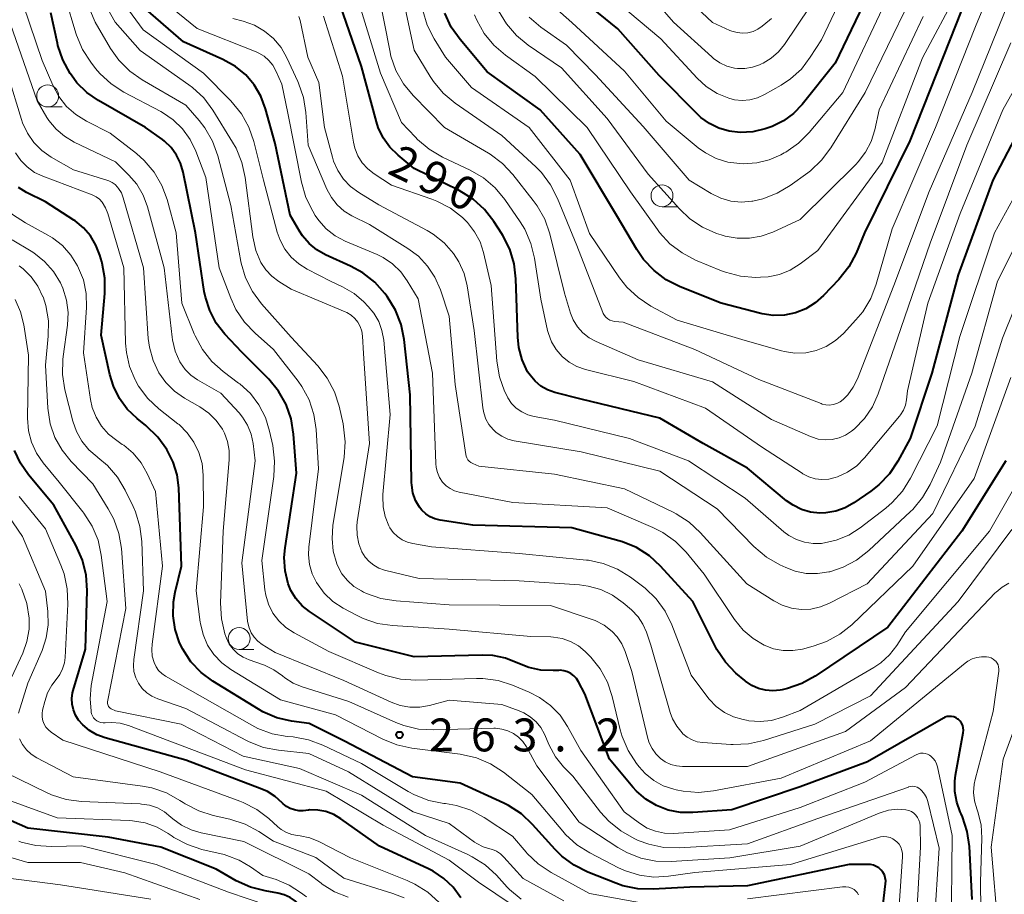
# Model space of a CAD drawing. Units: metres. Extents: x -74000 to -72000, y 24000 to 25501.
# Drawn here: x -72564 to -72452, y 24192 to 24291 of the extents above; entities that cross this region are included whole.
import ezdxf

# ---------------------------------------------------------------- set-up
doc = ezdxf.new("R2010")
doc.units = ezdxf.units.M
for name, color, linetype, lineweight in [('633100_広葉樹林', 7, 'Continuous', 13), ('710100_等高線(計曲線)', 7, 'Continuous', 40), ('710200_等高線(主曲線)', 7, 'Continuous', 13), ('731200_図化機測定による標高点', 7, 'Continuous', 40)]:
    doc.layers.add(name, color=color, linetype=linetype, lineweight=lineweight)
doc.styles.add('Style-WORKING', font='MS Gothic.ttf')

msp = doc.modelspace()

# ---------------------------------------------------------------- linework, layer by layer
at = {"layer": '633100_広葉樹林', "linetype": 'Continuous', "lineweight": 13}
for p, q in [((-72560.75, 24281.35), (-72559.08, 24281.35)), ((-72490.74, 24269.97), (-72489.07, 24269.97)), ((-72538.93, 24219.51), (-72537.26, 24219.51))]:
    msp.add_line(p, q, dxfattribs=at)
for centre in [(-72560.75, 24282.6), (-72490.74, 24271.22), (-72538.93, 24220.76)]:
    msp.add_circle(centre, 1.25, dxfattribs=at)
at = {"layer": '710100_等高線(計曲線)', "linetype": 'Continuous', "lineweight": 40, "flags": 128}
for points, elevation in [([(-72450.77, 24311), (-72453.36, 24300.64), (-72457.94, 24289), (-72462.5, 24277.5), (-72467.65, 24267), (-72468.63, 24264.67), (-72469.44, 24263.13), (-72470.58, 24261.68), (-72472.32, 24259.85), (-72473.27, 24259.01), (-72474.36, 24258.34)], 300), ([(-72466.86, 24295), (-72471, 24286.32), (-72474.76, 24281.63), (-72475.74, 24280.59), (-72476.89, 24279.75), (-72478.17, 24279.12), (-72478.65, 24278.95), (-72478.97, 24278.84), (-72480.39, 24278.52), (-72481.84, 24278.45), (-72483.09, 24278.6), (-72484.25, 24278.93), (-72485.34, 24279.46), (-72486.31, 24280.16), (-72486.68, 24280.51), (-72491.08, 24284.92), (-72495.77, 24290.23), (-72501.58, 24295)], 310), ([(-72456.59, 24233), (-72465, 24222.07), (-72473.27, 24216.47), (-72474.79, 24215.62), (-72476.44, 24215.05), (-72477.05, 24214.91), (-72477.28, 24214.87), (-72478.11, 24214.79), (-72478.95, 24214.86), (-72479.76, 24215.07), (-72480.52, 24215.41), (-72481.22, 24215.89), (-72481.3, 24215.96), (-72482.31, 24216.83), (-72483.52, 24218.08), (-72484.5, 24219.52), (-72484.74, 24219.98), (-72487.22, 24225), (-72490.9, 24229.01), (-72492.18, 24230.19), (-72493.65, 24231.13), (-72495.26, 24231.79), (-72495.65, 24231.9), (-72501, 24233.36), (-72512.3, 24233.7), (-72516.01, 24234.25), (-72516.61, 24234.39), (-72517.16, 24234.64), (-72517.67, 24234.97), (-72518.12, 24235.39), (-72518.38, 24235.74), (-72518.82, 24236.51), (-72519.12, 24237.35), (-72519.26, 24238.23), (-72519.27, 24238.53), (-72519.45, 24248.55), (-72520.14, 24254.85), (-72520.48, 24256.56), (-72521.12, 24258.19), (-72522.07, 24259.74), (-72522.31, 24260.07), (-72523.47, 24261.37), (-72524.84, 24262.45), (-72526.22, 24263.2), (-72529.08, 24264.49), (-72530.08, 24265.05), (-72530.96, 24265.77), (-72531.71, 24266.64), (-72532.06, 24267.18), (-72533.11, 24269), (-72534.83, 24277.17), (-72535.91, 24281.14), (-72536.44, 24282.56), (-72537.2, 24283.86), (-72538.17, 24285), (-72539.33, 24285.97), (-72540.77, 24286.77), (-72545.25, 24288.75), (-72550.12, 24293)], 280), ([(-72486.05, 24243), (-72491, 24245.87), (-72499.96, 24248.04), (-72502.96, 24248.82), (-72503.78, 24249.11), (-72504.54, 24249.54), (-72505.21, 24250.09), (-72505.78, 24250.76), (-72506.05, 24251.17), (-72506.67, 24252.51), (-72507.05, 24253.93), (-72507.17, 24255.11), (-72507.38, 24261.75), (-72507.59, 24263.48), (-72508.09, 24265.15), (-72508.88, 24266.7), (-72508.98, 24266.87), (-72509.9, 24268.29), (-72510.98, 24269.66), (-72512.27, 24270.83), (-72513.87, 24271.81), (-72519, 24274.34), (-72520.82, 24275.85), (-72521.75, 24276.77), (-72522.51, 24277.83), (-72523.07, 24279.02), (-72523.27, 24279.64), (-72525, 24285.94), (-72527.41, 24293)], 290), ([(-72549.59, 24279), (-72554.97, 24282.08), (-72556.28, 24282.99), (-72557.41, 24284.11), (-72558.04, 24284.96), (-72558.18, 24285.17), (-72559.02, 24286.7), (-72559.57, 24288.35), (-72559.64, 24288.63), (-72560.37, 24292.07)], 270), ([(-72474.36, 24258.34), (-72475.54, 24257.87), (-72476.79, 24257.61), (-72478.06, 24257.58), (-72479.32, 24257.77), (-72479.49, 24257.81), (-72484.01, 24259), (-72488.69, 24260.86), (-72490.25, 24261.65), (-72491.64, 24262.69), (-72492.84, 24263.95), (-72493.61, 24265.08), (-72495.92, 24269), (-72500.08, 24275.92), (-72504.62, 24281), (-72510.67, 24285.33), (-72513.76, 24289.02), (-72514.76, 24290.45), (-72515.49, 24292.03)], 300), ([(-72448, 24282.66), (-72453.03, 24273), (-72457, 24262.21), (-72460, 24251), (-72462.45, 24243.55), (-72463.86, 24240.97), (-72464.83, 24239.52), (-72466.04, 24238.26), (-72466.94, 24237.55), (-72468.87, 24236.22), (-72469.86, 24235.65), (-72470.94, 24235.27), (-72472.06, 24235.07), (-72472.76, 24235.05), (-72473.82, 24235.17), (-72474.85, 24235.47), (-72475.81, 24235.95), (-72476.54, 24236.47), (-72481, 24240.19), (-72486.05, 24243)], 290), ([(-72532.46, 24225.31), (-72533.02, 24226.22), (-72533.34, 24227), (-72533.69, 24228.48), (-72533.79, 24230), (-72533.69, 24231.09), (-72532.4, 24239.6), (-72532.73, 24244.07), (-72533, 24245.79), (-72533.58, 24247.43), (-72534.43, 24248.95), (-72535.53, 24250.31), (-72535.65, 24250.43), (-72538.62, 24253.38), (-72540.55, 24255.45), (-72541.53, 24256.72), (-72542.28, 24258.14), (-72542.78, 24259.67), (-72542.9, 24260.32), (-72543.92, 24267), (-72545.3, 24273.92), (-72545.6, 24274.92), (-72546.06, 24275.86), (-72546.68, 24276.71), (-72547.44, 24277.43), (-72547.68, 24277.62), (-72549.59, 24279)], 270), ([(-72466.64, 24194.92), (-72466.97, 24194.99), (-72467.2, 24195), (-72469.4, 24195), (-72481, 24192.56), (-72487.58, 24192.42), (-72491.74, 24192.18), (-72493.48, 24192.23), (-72495.19, 24192.58), (-72496, 24192.87), (-72499.19, 24194.14), (-72500.75, 24194.92), (-72502.15, 24195.96), (-72502.93, 24196.73), (-72505.49, 24199.58), (-72506.77, 24200.77), (-72508.23, 24201.72), (-72508.76, 24201.98), (-72513.74, 24204.26), (-72519.16, 24205), (-72526.93, 24209.07), (-72530.94, 24211.06), (-72532.97, 24211.34), (-72534.64, 24211.73), (-72536.21, 24212.4), (-72536.74, 24212.71), (-72541.92, 24215.89), (-72543.27, 24216.9), (-72544.43, 24218.12), (-72545.35, 24219.53), (-72545.72, 24220.28), (-72546.22, 24221.79), (-72546.45, 24223.36), (-72546.41, 24224.96), (-72546.22, 24226.03), (-72545.51, 24229), (-72545.81, 24237.93), (-72545.99, 24239.41), (-72546.43, 24240.85), (-72547, 24242), (-72547.17, 24242.3), (-72548.19, 24243.72), (-72549.55, 24245.04), (-72550.55, 24245.84), (-72551.67, 24246.9), (-72552.58, 24248.13), (-72553.26, 24249.51), (-72553.67, 24250.84), (-72554.65, 24255.35), (-72554.24, 24260.07), (-72554.24, 24261.82), (-72554.54, 24263.53), (-72554.59, 24263.71), (-72554.8, 24264.46), (-72555.24, 24265.61), (-72555.87, 24266.66), (-72556.68, 24267.58), (-72557.63, 24268.35), (-72557.75, 24268.43), (-72561, 24270.52), (-72563.15, 24271.61), (-72564.08, 24272.18)], 260), ([(-72513.65, 24191.22), (-72514.53, 24192.41), (-72515.59, 24193.43), (-72516.82, 24194.26), (-72517.36, 24194.53), (-72522.92, 24197.08), (-72527.33, 24200.23), (-72528.15, 24200.71), (-72529.04, 24201.04), (-72529.97, 24201.21), (-72530.91, 24201.22), (-72531.03, 24201.21), (-72531.65, 24201.14), (-72532.14, 24201.14), (-72532.63, 24201.22), (-72533.1, 24201.38), (-72533.54, 24201.62), (-72533.92, 24201.94), (-72534.03, 24202.05), (-72534.81, 24202.76), (-72535.7, 24203.32), (-72536.33, 24203.6), (-72545, 24206.89), (-72554.2, 24209.44), (-72555.13, 24209.78), (-72555.99, 24210.29), (-72556.75, 24210.94), (-72557.22, 24211.47), (-72557.57, 24212.03), (-72557.82, 24212.64), (-72557.96, 24213.28), (-72557.99, 24213.94), (-72557.91, 24214.59), (-72557.84, 24214.84), (-72556.44, 24219.56), (-72556.25, 24226.25), (-72556.36, 24227.99), (-72556.76, 24229.69), (-72557.52, 24231.4), (-72560.05, 24235.95), (-72562.93, 24239.41), (-72563.85, 24240.74), (-72564.52, 24242.2)], 250), ([(-72451.56, 24241), (-72456.59, 24233)], 280), ([(-72455.38, 24191), (-72455.7, 24197.05), (-72455.95, 24198.77), (-72456.49, 24200.43), (-72456.64, 24200.77), (-72456.75, 24201), (-72457.16, 24202.13), (-72457.38, 24203.32), (-72457.38, 24204.52), (-72457.29, 24205.18), (-72456.41, 24210.03), (-72456.39, 24210.31), (-72456.41, 24210.59), (-72456.48, 24210.86), (-72456.6, 24211.11), (-72456.76, 24211.34), (-72456.95, 24211.54), (-72457.02, 24211.59), (-72457.24, 24211.73), (-72457.48, 24211.83), (-72457.74, 24211.88), (-72458, 24211.89), (-72458.25, 24211.86), (-72458.5, 24211.78), (-72458.66, 24211.69), (-72467.31, 24206.69), (-72475, 24203.85), (-72482.77, 24201.23), (-72487.23, 24200.92), (-72488.65, 24200.94), (-72490.04, 24201.21), (-72491.37, 24201.72), (-72492.58, 24202.45), (-72493.65, 24203.38), (-72494.05, 24203.81), (-72496.71, 24207), (-72499.53, 24214.47), (-72500.26, 24215.84), (-72500.5, 24216.2), (-72500.79, 24216.51), (-72501.14, 24216.77), (-72501.52, 24216.96), (-72501.93, 24217.09), (-72502.36, 24217.14), (-72502.55, 24217.13), (-72503.13, 24217.11), (-72504.54, 24217.16), (-72505.93, 24217.46), (-72507.17, 24217.96), (-72508.56, 24218.51), (-72510.01, 24218.81), (-72511.22, 24218.87), (-72519, 24218.67), (-72525.66, 24220.34), (-72530.91, 24223.83), (-72531.75, 24224.5), (-72532.46, 24225.31)], 270), ([(-72527.43, 24188.57), (-72529.46, 24188.88), (-72530.16, 24189.05), (-72530.82, 24189.34), (-72531.42, 24189.74), (-72531.94, 24190.24), (-72532, 24190.31), (-72532.52, 24190.83), (-72533.12, 24191.25), (-72533.79, 24191.56), (-72534.53, 24191.75), (-72535.97, 24191.99), (-72537.65, 24192.43), (-72539.26, 24193.16), (-72541.54, 24194.46), (-72547.84, 24197), (-72553.86, 24198.14), (-72563, 24199.13), (-72568.46, 24201.54)], 240), ([(-72466.42, 24183), (-72465.26, 24192.81), (-72465.25, 24193.15), (-72465.3, 24193.49), (-72465.4, 24193.82), (-72465.57, 24194.12), (-72465.78, 24194.38), (-72466.03, 24194.61), (-72466.32, 24194.79), (-72466.64, 24194.92)], 260)]:
    msp.add_lwpolyline(points, dxfattribs=dict(at, elevation=elevation))
at = {"layer": '710200_等高線(主曲線)', "linetype": 'Continuous', "lineweight": 13, "flags": 128}
for points, elevation in [([(-72450.68, 24301), (-72455, 24290.51), (-72459.58, 24279), (-72464.53, 24267.47), (-72466.34, 24261.14), (-72466.96, 24259.51), (-72467.86, 24258.01), (-72468.64, 24257.07), (-72470.07, 24255.53), (-72470.98, 24254.71), (-72472.02, 24254.05), (-72473.16, 24253.59), (-72474.36, 24253.34), (-72475.59, 24253.29), (-72476.8, 24253.46), (-72477.14, 24253.55), (-72481.28, 24254.72), (-72489, 24257.04), (-72492.01, 24258.65), (-72493.47, 24259.61), (-72494.74, 24260.8), (-72495.57, 24261.86), (-72499, 24266.93), (-72501.22, 24273), (-72505.87, 24279), (-72512.45, 24283.55), (-72515.41, 24287), (-72516.7, 24289.1), (-72517.49, 24290.66), (-72517.99, 24292.33)], 298), ([(-72467, 24300.78), (-72472.56, 24289), (-72473.84, 24287), (-72474.86, 24285.67), (-72476.1, 24284.54), (-72477.18, 24283.83), (-72479.07, 24282.75), (-72479.87, 24282.38), (-72480.73, 24282.16), (-72481.61, 24282.09), (-72482.49, 24282.17), (-72483.12, 24282.33), (-72484.47, 24282.89), (-72485.7, 24283.68), (-72486.74, 24284.63), (-72490.88, 24289.12), (-72497, 24294.29)], 312), ([(-72533, 24260.57), (-72534.42, 24261.45), (-72535.22, 24262.05), (-72535.9, 24262.77), (-72536.46, 24263.63), (-72537.04, 24264.99), (-72537.38, 24266.54), (-72538.24, 24273.32), (-72538.61, 24275.02), (-72539.27, 24276.63), (-72539.67, 24277.34), (-72541.93, 24280.97), (-72542.97, 24282.37), (-72544.25, 24283.56), (-72544.66, 24283.87), (-72550.21, 24287.79), (-72553.04, 24291), (-72557.36, 24298.64)], 276), ([(-72464.34, 24261), (-72468.46, 24250.36), (-72468.94, 24249.4), (-72469.57, 24248.53), (-72470.11, 24247.99), (-72470.45, 24247.74), (-72470.82, 24247.54), (-72471.23, 24247.42), (-72471.65, 24247.37), (-72472.07, 24247.4), (-72472.49, 24247.49), (-72472.6, 24247.53), (-72479.72, 24250.28), (-72487, 24253.7), (-72495.18, 24256.82), (-72496.16, 24256.91), (-72496.43, 24256.96), (-72496.69, 24257.06), (-72496.92, 24257.19), (-72497.14, 24257.37), (-72497.31, 24257.58), (-72497.45, 24257.82), (-72497.49, 24257.92), (-72500.45, 24265.55), (-72502.64, 24270.93), (-72503.43, 24272.48), (-72504.49, 24273.87), (-72505.12, 24274.51), (-72509, 24278.09), (-72514.32, 24281.79), (-72515.66, 24282.91), (-72516.79, 24284.24), (-72517.16, 24284.81), (-72519, 24287.83), (-72520.97, 24297.03)], 296), ([(-72478.25, 24291.44), (-72478.48, 24291.24), (-72479.31, 24290.56), (-72479.81, 24290.22), (-72480.37, 24289.96), (-72480.96, 24289.81), (-72481.58, 24289.76), (-72482.19, 24289.82), (-72482.78, 24289.98), (-72483, 24290.07), (-72485, 24290.98), (-72491.19, 24296.81)], 316), ([(-72528.2, 24230.71), (-72528.34, 24232.17), (-72528.24, 24233.63), (-72526.97, 24241.43), (-72526.84, 24243.17), (-72527.02, 24244.9), (-72527.08, 24245.23), (-72527.54, 24247.23), (-72528.07, 24248.89), (-72528.88, 24250.44), (-72529.97, 24251.85), (-72533, 24255.1), (-72536.37, 24258.91), (-72537.41, 24260.31), (-72538.19, 24261.87), (-72538.69, 24263.54), (-72538.73, 24263.75), (-72539.88, 24270.12), (-72541.37, 24275.79), (-72541.95, 24277.44), (-72542.82, 24278.95), (-72543.48, 24279.8), (-72545, 24281.56), (-72549.97, 24284.44), (-72551.4, 24285.44), (-72552.63, 24286.68), (-72553.58, 24288.01), (-72555.34, 24291), (-72557.13, 24295.26)], 274), ([(-72472.42, 24295), (-72476.79, 24288.47), (-72477.47, 24287.62), (-72478.29, 24286.91), (-72479.22, 24286.35), (-72479.39, 24286.27), (-72479.63, 24286.16), (-72480.44, 24285.87), (-72481.29, 24285.73), (-72482.15, 24285.74), (-72482.48, 24285.78), (-72483.35, 24286.01), (-72484.16, 24286.37), (-72484.89, 24286.88), (-72485.08, 24287.04), (-72489.43, 24291), (-72493, 24295.16)], 314), ([(-72541.19, 24263), (-72542.71, 24273.29), (-72543.85, 24276.31), (-72544.5, 24277.65), (-72545.37, 24278.85), (-72546.43, 24279.89), (-72547.66, 24280.72), (-72547.86, 24280.83), (-72552.05, 24283.03), (-72553.52, 24283.97), (-72554.8, 24285.16), (-72555.29, 24285.74), (-72555.84, 24286.45), (-72556.79, 24287.91), (-72557.46, 24289.52), (-72557.54, 24289.75), (-72558.72, 24293.74)], 272), ([(-72534.06, 24283.94), (-72534.73, 24285.47), (-72535.08, 24286.1), (-72535.53, 24286.65), (-72536.07, 24287.12), (-72536.68, 24287.49), (-72536.97, 24287.62), (-72543.7, 24290.3), (-72548.11, 24293.89)], 282), ([(-72446.18, 24291.25), (-72451.9, 24281), (-72456.78, 24269.22), (-72460.46, 24259), (-72462.75, 24249), (-72462.87, 24247.96), (-72463, 24247.35), (-72463.23, 24246.78), (-72463.56, 24246.25), (-72463.68, 24246.1), (-72467.65, 24241.37), (-72468.55, 24240.46), (-72469.6, 24239.72), (-72470.76, 24239.18), (-72471, 24239.1), (-72471.75, 24238.93), (-72472.51, 24238.89), (-72473.27, 24238.98), (-72474, 24239.2), (-72474.69, 24239.55), (-72474.76, 24239.6), (-72479.39, 24242.61), (-72485.78, 24247), (-72493.95, 24250.05), (-72499.47, 24251.44), (-72500.44, 24251.77), (-72501.33, 24252.27), (-72502.13, 24252.92), (-72502.8, 24253.7), (-72503.33, 24254.58), (-72503.69, 24255.53), (-72503.78, 24255.88), (-72504.56, 24259.44), (-72505.28, 24264.11), (-72505.69, 24265.8), (-72506.39, 24267.4), (-72506.92, 24268.26), (-72508.65, 24270.78), (-72509.76, 24272.12), (-72511.08, 24273.25), (-72512.62, 24274.15), (-72515.77, 24275.64), (-72517.28, 24276.52), (-72518.61, 24277.64), (-72518.85, 24277.9), (-72520.41, 24279.59), (-72522.82, 24285.18), (-72525.62, 24294.38)], 292), ([(-72504.95, 24270.07), (-72505.41, 24270.7), (-72507.73, 24273.64), (-72508.93, 24274.91), (-72510.33, 24275.95), (-72510.51, 24276.06), (-72515.52, 24279), (-72519.09, 24282.64), (-72520.2, 24283.99), (-72521.06, 24285.51), (-72521.64, 24287.15), (-72521.77, 24287.76), (-72523, 24294.15)], 294), ([(-72457, 24294.59), (-72461.06, 24286.94), (-72465.65, 24275), (-72473, 24264.98), (-72475, 24263.46), (-72476.12, 24262.76), (-72477.34, 24262.26), (-72478.63, 24261.98), (-72479.51, 24261.93), (-72480.07, 24261.92), (-72481.81, 24262.06), (-72483.5, 24262.5), (-72483.97, 24262.68), (-72486.91, 24263.89), (-72488.46, 24264.7), (-72489.85, 24265.76), (-72491.03, 24267.04), (-72491.27, 24267.37), (-72494.32, 24271.68), (-72499.27, 24279), (-72505.19, 24284.81), (-72508.57, 24287.23), (-72509.89, 24288.37), (-72510.99, 24289.72), (-72511.85, 24291.24), (-72512.1, 24291.84)], 302), ([(-72465, 24293.88), (-72470.13, 24283), (-72473.97, 24278.44), (-72475.2, 24277.21), (-72476.63, 24276.21), (-72476.82, 24276.1), (-72477.19, 24275.9), (-72478.52, 24275.31), (-72479.92, 24274.97), (-72481.51, 24274.88), (-72481.88, 24274.9), (-72483.25, 24275.07), (-72484.57, 24275.48), (-72485.8, 24276.11), (-72486.61, 24276.7), (-72490.28, 24279.72), (-72495, 24285.44), (-72501.03, 24290.97), (-72503.28, 24292.99)], 308), ([(-72451, 24293.95), (-72455.39, 24283), (-72460.31, 24271.69), (-72464.34, 24261)], 296), ([(-72553.81, 24244.07), (-72554.6, 24244.97), (-72555.23, 24245.99), (-72555.66, 24247.11), (-72555.85, 24247.99), (-72556.67, 24253.33), (-72556.34, 24258.47), (-72556.37, 24260.07), (-72556.68, 24261.63), (-72557.33, 24263.25), (-72558.1, 24264.47), (-72559.07, 24265.54), (-72560.21, 24266.42), (-72560.72, 24266.72), (-72563.28, 24268.13), (-72564.74, 24269.09), (-72566, 24270.3), (-72566.24, 24270.58), (-72567.67, 24272.33), (-72570.82, 24281.18), (-72575, 24287.74), (-72581.15, 24292.85)], 258), ([(-72535.1, 24242.75), (-72535.46, 24244.4), (-72535.94, 24245.95), (-72536.67, 24247.38), (-72537.65, 24248.67), (-72538.84, 24249.77), (-72538.99, 24249.88), (-72540.74, 24251.19), (-72542.04, 24252.35), (-72543.12, 24253.71), (-72543.95, 24255.25), (-72544.05, 24255.48), (-72545.46, 24259), (-72546.1, 24267), (-72547.13, 24270.78), (-72547.74, 24272.41), (-72548.62, 24273.92), (-72549.75, 24275.25), (-72550.64, 24276.03), (-72553.63, 24278.37), (-72556.32, 24279.72), (-72557.53, 24280.47), (-72558.59, 24281.41), (-72559.48, 24282.53), (-72560.17, 24283.83), (-72561.36, 24286.64), (-72563.5, 24292.89)], 268), ([(-72528.5, 24261.5), (-72531.16, 24262.84), (-72532.14, 24263.45), (-72533, 24264.22), (-72533.72, 24265.13), (-72534.27, 24266.15), (-72534.58, 24267.06), (-72536.17, 24273), (-72537.26, 24277.39), (-72537.82, 24279.04), (-72538.66, 24280.57), (-72539.87, 24282.04), (-72543, 24285.18), (-72549.87, 24290.13), (-72551.95, 24293)], 278), ([(-72462.51, 24293.49), (-72467.59, 24283), (-72471.51, 24276.67), (-72472.55, 24275.27), (-72473.82, 24274.08), (-72474.13, 24273.85), (-72476.12, 24272.4), (-72477.61, 24271.5), (-72479.24, 24270.88), (-72480.39, 24270.62), (-72480.52, 24270.6), (-72481.7, 24270.51), (-72482.88, 24270.62), (-72484.02, 24270.95), (-72485.15, 24271.49), (-72487.63, 24273), (-72492.9, 24279.1), (-72498.32, 24285), (-72501.63, 24288.37), (-72504.55, 24290.45), (-72505.87, 24291.58)], 306), ([(-72528.42, 24271.01), (-72528.95, 24271.99), (-72531.07, 24277), (-72531.32, 24280.7), (-72531.59, 24282.42), (-72532.15, 24284.07), (-72532.23, 24284.25), (-72533.49, 24286.96), (-72534.15, 24288.11), (-72535, 24289.13), (-72536.02, 24289.99), (-72537.17, 24290.66), (-72538.48, 24291.13), (-72539.63, 24291.43)], 284), ([(-72499.97, 24242.03), (-72507.58, 24243.3), (-72508.32, 24243.49), (-72509.01, 24243.81), (-72509.64, 24244.24), (-72510, 24244.57), (-72510.46, 24245.14), (-72510.82, 24245.78), (-72511.06, 24246.48), (-72511.16, 24247.04), (-72512.14, 24255.86), (-72512.94, 24260.97), (-72513.29, 24262.38), (-72513.88, 24263.7), (-72514.49, 24264.64), (-72515.55, 24265.84), (-72516.82, 24266.84), (-72517.52, 24267.26), (-72523, 24270.2), (-72525.3, 24271.6), (-72526.24, 24272.29), (-72527.05, 24273.13), (-72527.69, 24274.1), (-72528.16, 24275.17), (-72528.29, 24275.61), (-72529.19, 24279), (-72529.86, 24284.14), (-72531.1, 24287), (-72531.98, 24291.18), (-72532.13, 24291.67)], 286), ([(-72447, 24277.64), (-72452.84, 24267), (-72456.82, 24255.18), (-72459.37, 24245), (-72462.41, 24239.02), (-72463.33, 24237.55), (-72464.5, 24236.25), (-72465.24, 24235.62), (-72468.16, 24233.39), (-72469.46, 24232.55), (-72470.89, 24231.96), (-72472.55, 24231.61), (-72473.53, 24231.59), (-72474.5, 24231.73), (-72475.43, 24232.04), (-72476.29, 24232.51), (-72476.86, 24232.94), (-72481.25, 24236.75), (-72487.72, 24241), (-72494.46, 24243.54), (-72503, 24245.63), (-72505.31, 24246.05), (-72506.04, 24246.25), (-72506.73, 24246.58), (-72507.35, 24247.02), (-72507.88, 24247.56), (-72508.31, 24248.18), (-72508.48, 24248.52), (-72508.68, 24248.95), (-72509.27, 24250.59), (-72509.56, 24252.36), (-72510.22, 24261), (-72511.08, 24264.74), (-72511.48, 24265.98), (-72512.09, 24267.13), (-72512.89, 24268.16), (-72513.3, 24268.57), (-72513.47, 24268.73), (-72514.85, 24269.8), (-72516.4, 24270.61), (-72516.96, 24270.82), (-72521.57, 24272.43), (-72523.55, 24273.72), (-72524.28, 24274.29), (-72524.91, 24274.98), (-72525.4, 24275.78), (-72525.75, 24276.64), (-72525.91, 24277.33), (-72527.16, 24284.84), (-72529.3, 24291.68)], 288), ([(-72461, 24291.67), (-72466, 24281), (-72466.5, 24278.72), (-72466.91, 24277.41), (-72467.54, 24276.18), (-72468.38, 24275.09), (-72468.66, 24274.8), (-72475, 24268.52), (-72478.12, 24267.08), (-72479.43, 24266.61), (-72480.79, 24266.38), (-72482.18, 24266.38), (-72483.54, 24266.63), (-72484, 24266.77), (-72484.52, 24266.94), (-72486.12, 24267.64), (-72487.57, 24268.61), (-72488.75, 24269.73), (-72492.31, 24273.69), (-72497, 24280.04), (-72502.2, 24285.8), (-72505.99, 24288.38), (-72507.34, 24289.49), (-72508.48, 24290.81), (-72509.37, 24292.3)], 304), ([(-72537.22, 24220.9), (-72537.56, 24221.41), (-72537.8, 24221.97), (-72537.94, 24222.56), (-72537.96, 24222.73), (-72538.61, 24229.39), (-72537.11, 24241), (-72537.34, 24243), (-72537.56, 24244.07), (-72537.96, 24245.08), (-72538.54, 24246), (-72538.93, 24246.49), (-72541, 24248.74), (-72543.67, 24250.26), (-72544.42, 24250.79), (-72545.07, 24251.43), (-72545.6, 24252.18), (-72545.68, 24252.3), (-72546.21, 24253.52), (-72546.52, 24254.8), (-72546.56, 24255.09), (-72547.48, 24263), (-72549.38, 24269.97), (-72549.88, 24271.3), (-72550.6, 24272.53), (-72551.48, 24273.57), (-72553, 24275.1), (-72557.73, 24277.35), (-72558.83, 24278), (-72559.79, 24278.82), (-72560.6, 24279.79), (-72560.84, 24280.16), (-72561.96, 24282.04), (-72565, 24290.77)], 266), ([(-72451, 24288.64), (-72456.01, 24277), (-72460.18, 24265.82), (-72463.89, 24255), (-72466.1, 24248.66), (-72466.77, 24247.17), (-72467.68, 24245.83), (-72468.82, 24244.66), (-72469.15, 24244.38), (-72469.82, 24243.95), (-72470.56, 24243.63), (-72471.34, 24243.45), (-72472.14, 24243.4), (-72472.94, 24243.5), (-72473.7, 24243.73), (-72473.82, 24243.78), (-72478.28, 24245.72), (-72485, 24250.03), (-72493.47, 24252.53), (-72498.25, 24254.6), (-72499.05, 24255.04), (-72499.76, 24255.61), (-72500.37, 24256.29), (-72500.85, 24257.07), (-72501.16, 24257.84), (-72501.87, 24260.13), (-72503.54, 24266.89), (-72504.11, 24268.54), (-72504.95, 24270.07)], 294), ([(-72540.05, 24220.13), (-72540.38, 24220.79), (-72540.45, 24221), (-72540.54, 24221.29), (-72540.94, 24222.99), (-72541.04, 24224.8), (-72540.73, 24233), (-72540.06, 24241.14), (-72540.06, 24242.18), (-72540.25, 24243.2), (-72540.61, 24244.18), (-72540.84, 24244.61), (-72541.53, 24245.6), (-72542.39, 24246.46), (-72543.39, 24247.15), (-72545.17, 24248.17), (-72546.31, 24248.96), (-72547.29, 24249.94), (-72548.07, 24251.04), (-72548.74, 24252.45), (-72549.16, 24253.96), (-72549.29, 24254.97), (-72549.84, 24263), (-72552.13, 24270.99), (-72552.35, 24271.55), (-72552.66, 24272.06), (-72552.78, 24272.22), (-72553.07, 24272.51), (-72553.4, 24272.75), (-72553.77, 24272.93), (-72553.91, 24272.98), (-72557.82, 24274.18), (-72560.36, 24275.64), (-72561.41, 24276.38), (-72562.33, 24277.3), (-72563.06, 24278.35), (-72563.61, 24279.52), (-72563.74, 24279.91), (-72565.27, 24285)], 264), ([(-72451, 24250.52), (-72455.18, 24239), (-72462.14, 24229), (-72469.12, 24222.33), (-72470.48, 24221.24), (-72472.01, 24220.41), (-72473.52, 24219.89), (-72474.75, 24219.56), (-72475.84, 24219.38), (-72476.94, 24219.39), (-72478.02, 24219.59), (-72479.09, 24219.99), (-72480.37, 24220.75), (-72481.49, 24221.73), (-72482.47, 24222.93), (-72485.92, 24228.08), (-72488, 24230.59), (-72489.22, 24231.83), (-72490.65, 24232.84), (-72491.77, 24233.41), (-72497, 24235.64), (-72507.73, 24236.27), (-72513.84, 24237.45), (-72514.38, 24237.61), (-72514.89, 24237.85), (-72515.34, 24238.18), (-72515.74, 24238.6), (-72516.09, 24239.11), (-72516.34, 24239.67), (-72516.48, 24240.27), (-72516.52, 24240.7), (-72516.88, 24251), (-72518.54, 24259.46), (-72519.77, 24261.51), (-72520.52, 24262.55), (-72521.44, 24263.45), (-72522.5, 24264.17), (-72523.2, 24264.51), (-72526.85, 24266.06), (-72527.98, 24266.67), (-72529, 24267.46), (-72529.86, 24268.42), (-72530.25, 24268.99), (-72530.54, 24269.46), (-72531.31, 24271.02), (-72531.83, 24272.77), (-72533.37, 24280.63), (-72534.06, 24283.94)], 282), ([(-72544.08, 24243.15), (-72544.84, 24244.22), (-72545.78, 24245.14), (-72545.91, 24245.24), (-72548.07, 24246.94), (-72549.34, 24248.13), (-72550.38, 24249.53), (-72550.73, 24250.15), (-72550.77, 24250.23), (-72551.41, 24251.75), (-72551.77, 24253.36), (-72551.86, 24254.42), (-72552.05, 24263), (-72553.89, 24269.19), (-72554.15, 24269.84), (-72554.55, 24270.49), (-72554.85, 24270.82), (-72555.21, 24271.09), (-72555.61, 24271.3), (-72555.69, 24271.33), (-72561.28, 24273.44), (-72562.23, 24273.89), (-72563.09, 24274.51), (-72563.82, 24275.26), (-72564.42, 24276.13)], 262), ([(-72447.89, 24265.09), (-72451.95, 24255), (-72455.04, 24244.96), (-72459.88, 24235), (-72467.35, 24227), (-72471.64, 24224.78), (-72472.68, 24224.36), (-72473.77, 24224.12), (-72474.88, 24224.08), (-72475.99, 24224.23), (-72477.06, 24224.57), (-72477.99, 24225.05), (-72481.09, 24227), (-72486.38, 24232.85), (-72487.65, 24234.04), (-72489.12, 24234.99), (-72489.46, 24235.16), (-72495, 24237.83), (-72503, 24239.5), (-72511.61, 24240.39), (-72512.3, 24240.7), (-72512.51, 24240.81), (-72512.7, 24240.96), (-72512.86, 24241.14), (-72512.98, 24241.34), (-72513.07, 24241.56), (-72513.11, 24241.75), (-72514.3, 24249.7), (-72515, 24257.51), (-72516, 24260.52), (-72516.61, 24261.93), (-72517.45, 24263.21), (-72518.5, 24264.33), (-72519.69, 24265.22), (-72524.06, 24267.94), (-72526.07, 24268.93), (-72526.97, 24269.48), (-72527.76, 24270.18), (-72528.42, 24271.01)], 284), ([(-72448.64, 24269.2), (-72452.51, 24261.49), (-72455.43, 24251), (-72459, 24240.88), (-72460.18, 24238.33), (-72461.04, 24236.82), (-72462.16, 24235.48), (-72462.43, 24235.22), (-72467.19, 24230.78), (-72468.57, 24229.71), (-72470.11, 24228.89), (-72471.63, 24228.38), (-72471.73, 24228.36), (-72473.01, 24228.16), (-72474.3, 24228.19), (-72475.58, 24228.44), (-72476.63, 24228.84), (-72477.33, 24229.16), (-72478.84, 24230.03), (-72480.28, 24231.26), (-72484.45, 24235.55), (-72491, 24239.84), (-72499.97, 24242.03)], 286), ([(-72553.94, 24240.47), (-72555.04, 24241.4), (-72555.12, 24241.46), (-72556.07, 24242.28), (-72556.86, 24243.26), (-72557.47, 24244.36), (-72557.88, 24245.54), (-72558.78, 24249.12), (-72559.05, 24250.84), (-72559.02, 24252.58), (-72558.98, 24252.92), (-72558.49, 24256.47), (-72558.41, 24257.9), (-72558.59, 24259.32), (-72559.01, 24260.69), (-72559.28, 24261.29), (-72560.09, 24262.59), (-72561.11, 24263.74), (-72562.32, 24264.7), (-72562.62, 24264.89), (-72564.79, 24266.19)], 256), ([(-72506.8, 24191.04), (-72508.12, 24192.17), (-72508.38, 24192.44), (-72509.61, 24193.78), (-72510.9, 24194.96), (-72512.37, 24195.9), (-72512.87, 24196.14), (-72517.69, 24198.31), (-72525, 24202.9), (-72532.04, 24205.96), (-72538.47, 24207.37), (-72545.54, 24211), (-72553, 24212.52), (-72553.52, 24212.76), (-72553.63, 24212.82), (-72553.72, 24212.9), (-72553.81, 24213), (-72553.87, 24213.11), (-72553.91, 24213.23), (-72553.93, 24213.36), (-72553.93, 24213.48), (-72553.92, 24213.56), (-72551.83, 24224.17), (-72552.35, 24231.01), (-72552.63, 24232.73), (-72553.21, 24234.37), (-72553.84, 24235.56), (-72555.61, 24238.39), (-72558.07, 24240.93), (-72559.11, 24242.22), (-72559.92, 24243.67), (-72560.46, 24245.23), (-72560.72, 24247), (-72561, 24251.91), (-72560.68, 24255.24), (-72560.67, 24256.98), (-72560.96, 24258.7), (-72561.27, 24259.7), (-72561.28, 24259.72), (-72561.85, 24260.91), (-72562.61, 24261.98), (-72563.55, 24262.9), (-72564, 24263.24)], 254), ([(-72452.56, 24217.97), (-72452.71, 24218.17), (-72452.77, 24218.23), (-72452.99, 24218.41), (-72453.23, 24218.55), (-72453.5, 24218.64), (-72453.78, 24218.69), (-72453.98, 24218.69), (-72454.33, 24218.67), (-72454.88, 24218.6), (-72455.4, 24218.43), (-72455.89, 24218.17), (-72456.19, 24217.96), (-72467, 24209.09), (-72477.15, 24204.85), (-72484.86, 24203.39), (-72486.6, 24203.22), (-72488.33, 24203.35), (-72489.11, 24203.51), (-72489.41, 24203.58), (-72490.6, 24203.99), (-72491.69, 24204.59), (-72492.67, 24205.38), (-72493.35, 24206.13), (-72493.66, 24206.53), (-72494.61, 24207.99), (-72495.29, 24209.59), (-72495.51, 24210.36), (-72496.42, 24214.17), (-72496.96, 24215.8), (-72497.78, 24217.3), (-72498.84, 24218.64), (-72499.1, 24218.9), (-72499.48, 24219.28), (-72500.27, 24219.92), (-72501.15, 24220.42), (-72502.11, 24220.76), (-72503.12, 24220.93), (-72503.41, 24220.94), (-72505.7, 24221), (-72515, 24221.82), (-72521.44, 24222.23), (-72523.16, 24222.49), (-72524.81, 24223.05), (-72525.57, 24223.41), (-72527.09, 24224.24), (-72528.24, 24225), (-72529.25, 24225.95), (-72530.12, 24227.14), (-72530.6, 24228.13), (-72530.9, 24229.2), (-72531.02, 24230.3), (-72530.97, 24231.16), (-72529.9, 24240.1), (-72530.16, 24244.58), (-72530.41, 24246.31), (-72530.95, 24247.96), (-72531.78, 24249.5), (-72532.22, 24250.11), (-72535, 24253.72), (-72537.11, 24255.56), (-72538.32, 24256.82), (-72539.29, 24258.27), (-72539.89, 24259.56), (-72541.19, 24263)], 272), ([(-72482.6, 24211.84), (-72483.63, 24212.34), (-72484.56, 24213.02), (-72485.35, 24213.85), (-72485.51, 24214.05), (-72487.4, 24216.6), (-72489.61, 24222.32), (-72490.38, 24223.89), (-72491.41, 24225.3), (-72492.67, 24226.5), (-72492.95, 24226.72), (-72494.33, 24227.76), (-72495.81, 24228.67), (-72497.43, 24229.32), (-72499.13, 24229.68), (-72499.35, 24229.7), (-72507, 24230.45), (-72517, 24231.22), (-72519.13, 24231.58), (-72519.76, 24231.75), (-72520.36, 24232.02), (-72520.9, 24232.39), (-72521.36, 24232.85), (-72521.74, 24233.38), (-72521.86, 24233.59), (-72522.29, 24234.66), (-72522.52, 24235.78), (-72522.56, 24236.93), (-72522.54, 24237.18), (-72521.71, 24246.29), (-72522.45, 24254.76), (-72522.65, 24255.85), (-72523.02, 24256.88), (-72523.58, 24257.84), (-72524.22, 24258.61), (-72524.73, 24259.14), (-72525.82, 24260.09), (-72527.14, 24260.86), (-72528.5, 24261.5)], 278), ([(-72450.86, 24233.18), (-72456.98, 24225), (-72467, 24214.24), (-72473.34, 24211), (-72479.19, 24209.14), (-72480.89, 24208.76), (-72482.64, 24208.68), (-72482.89, 24208.69), (-72486.1, 24208.91), (-72486.72, 24209), (-72487.32, 24209.21), (-72487.87, 24209.51), (-72488.36, 24209.91), (-72488.45, 24210), (-72489.07, 24210.76), (-72489.54, 24211.61), (-72489.81, 24212.34), (-72492.01, 24219.99), (-72492.51, 24221.49), (-72492.91, 24222.4), (-72493.46, 24223.23), (-72494.21, 24224.02), (-72495.17, 24224.83), (-72496.38, 24225.7), (-72497.72, 24226.34), (-72499.16, 24226.74), (-72500.15, 24226.87), (-72507, 24227.32), (-72518.4, 24227.6), (-72522.35, 24228.57), (-72523, 24228.79), (-72523.59, 24229.11), (-72524.13, 24229.54), (-72524.57, 24230.05), (-72524.93, 24230.63), (-72525.29, 24231.57), (-72525.49, 24232.56), (-72525.51, 24233.57), (-72525.46, 24234.07), (-72524.09, 24243), (-72524.75, 24253.25), (-72524.88, 24255.23), (-72524.96, 24255.78), (-72525.14, 24256.31), (-72525.4, 24256.8), (-72525.75, 24257.24), (-72526.17, 24257.61), (-72526.65, 24257.9), (-72526.83, 24257.99), (-72533, 24260.57)], 276), ([(-72505.73, 24189), (-72511.65, 24193), (-72515, 24195.52), (-72522.5, 24199.5), (-72529, 24203.37), (-72538.21, 24205.79), (-72551.55, 24210.86), (-72552.47, 24211.12), (-72553.42, 24211.21), (-72554.19, 24211.17), (-72554.44, 24211.16), (-72554.68, 24211.2), (-72554.92, 24211.27), (-72555.14, 24211.39), (-72555.34, 24211.54), (-72555.51, 24211.73), (-72555.64, 24211.94), (-72555.74, 24212.17), (-72555.78, 24212.35), (-72555.8, 24212.47), (-72555.92, 24213.9), (-72555.78, 24215.41), (-72553.95, 24225), (-72554.64, 24230.27), (-72555.01, 24231.97), (-72555.68, 24233.58), (-72556.62, 24235.06), (-72556.73, 24235.2), (-72559.42, 24238.58), (-72561.26, 24240.79), (-72562.03, 24241.9), (-72562.59, 24243.13), (-72562.94, 24244.44), (-72563.05, 24245.87), (-72562.94, 24253.06), (-72563.48, 24256.52), (-72563.84, 24258), (-72564.45, 24259.39)], 252), ([(-72447, 24244.24), (-72453.44, 24233), (-72463, 24221.53), (-72464, 24219.97), (-72464.82, 24218.9), (-72465.82, 24217.99), (-72466.6, 24217.47), (-72475, 24212.54), (-72477, 24211.78), (-72478.25, 24211.43), (-72479.55, 24211.3), (-72480.85, 24211.39), (-72481.1, 24211.44), (-72481.5, 24211.52), (-72482.6, 24211.84)], 278), ([(-72491.64, 24190.36), (-72499, 24191.69), (-72503.39, 24194.1), (-72504.84, 24195.07), (-72506.1, 24196.28), (-72506.23, 24196.43), (-72507.76, 24198.24), (-72510.99, 24200.37), (-72512.52, 24201.19), (-72514.17, 24201.74), (-72515.4, 24201.95), (-72515.61, 24201.97), (-72517.32, 24202.31), (-72518.94, 24202.94), (-72519.68, 24203.34), (-72525, 24206.53), (-72529.38, 24208.61), (-72531.02, 24209.22), (-72532.78, 24209.54), (-72533.44, 24209.6), (-72535.15, 24209.9), (-72536.79, 24210.5), (-72537.49, 24210.87), (-72547.32, 24216.47), (-72547.74, 24216.76), (-72548.11, 24217.12), (-72548.4, 24217.54), (-72548.63, 24218.02), (-72548.83, 24218.76), (-72548.89, 24219.52), (-72548.85, 24220.11), (-72547.66, 24229), (-72548.47, 24237.53), (-72549.42, 24239.58), (-72550.11, 24240.8), (-72551.01, 24241.87), (-72552.08, 24242.78), (-72552.24, 24242.89), (-72552.88, 24243.32), (-72553.81, 24244.07)], 258), ([(-72463.95, 24187), (-72463.32, 24195.87), (-72463.32, 24196.25), (-72463.4, 24196.62), (-72463.53, 24196.98), (-72463.73, 24197.31), (-72463.98, 24197.6), (-72464.12, 24197.72), (-72464.42, 24197.93), (-72464.76, 24198.08), (-72465.12, 24198.17), (-72465.49, 24198.2), (-72465.86, 24198.16), (-72466.09, 24198.1), (-72476.11, 24195), (-72487, 24194.08), (-72490, 24193.66), (-72491.66, 24193.58), (-72493.32, 24193.78), (-72494.91, 24194.27), (-72495.69, 24194.63), (-72498.96, 24196.32), (-72500.44, 24197.25), (-72501.73, 24198.42), (-72502.05, 24198.79), (-72505.57, 24203), (-72508.82, 24205.54), (-72510.28, 24206.49), (-72511.89, 24207.17), (-72513.75, 24207.58), (-72519.24, 24208.26), (-72520.95, 24208.63), (-72522.57, 24209.29), (-72527.95, 24212.05), (-72534.22, 24213.78), (-72539.86, 24217.22), (-72540.9, 24218), (-72541.8, 24218.94), (-72542.52, 24220.02), (-72543.04, 24221.21), (-72543.34, 24222.47), (-72543.36, 24222.64), (-72543.82, 24226.18), (-72543, 24235.78), (-72543.03, 24239.39), (-72543.16, 24240.7), (-72543.51, 24241.96), (-72544.08, 24243.15)], 262), ([(-72457.8, 24187), (-72457.67, 24198.33), (-72459.34, 24206.15), (-72459.45, 24206.49), (-72459.61, 24206.81), (-72459.83, 24207.1), (-72460.09, 24207.34), (-72460.26, 24207.46), (-72460.49, 24207.58), (-72460.74, 24207.66), (-72461, 24207.69), (-72461.27, 24207.68), (-72461.52, 24207.62), (-72461.77, 24207.52), (-72467.61, 24204.39), (-72475, 24201.52), (-72483.06, 24198.94), (-72489.42, 24198.55), (-72490.45, 24198.58), (-72491.47, 24198.79), (-72492.43, 24199.16), (-72493.32, 24199.71), (-72495.06, 24201), (-72499.99, 24208.01), (-72501.5, 24210.72), (-72502.36, 24212.01), (-72503.44, 24213.13), (-72504.7, 24214.05), (-72505.87, 24214.64), (-72507.77, 24215.43), (-72509.43, 24215.96), (-72511.15, 24216.19), (-72511.88, 24216.2), (-72518.79, 24216.02), (-72520.53, 24216.12), (-72522.23, 24216.53), (-72523.03, 24216.84), (-72528.71, 24219.29), (-72532.67, 24221.42), (-72533.6, 24222.03), (-72534.41, 24222.78), (-72535.07, 24223.67), (-72535.57, 24224.66), (-72535.89, 24225.72), (-72535.99, 24226.32), (-72536.35, 24229.65), (-72534.98, 24239.22), (-72534.88, 24240.96), (-72535.1, 24242.75)], 268), ([(-72501.94, 24190.85), (-72506.58, 24193.42), (-72508.77, 24195.86), (-72509.15, 24196.22), (-72509.59, 24196.51), (-72510.07, 24196.71), (-72510.36, 24196.79), (-72511.13, 24197.03), (-72511.84, 24197.4), (-72512.1, 24197.57), (-72515, 24199.69), (-72519.11, 24201), (-72526.45, 24205.55), (-72531, 24207.67), (-72534.45, 24208.03), (-72536.16, 24208.36), (-72537.79, 24208.98), (-72538.1, 24209.14), (-72545, 24212.79), (-72548.21, 24213.9), (-72548.87, 24214.19), (-72549.46, 24214.59), (-72549.98, 24215.08), (-72550.4, 24215.66), (-72550.71, 24216.3), (-72550.91, 24216.99), (-72550.98, 24217.7), (-72550.94, 24218.36), (-72549.81, 24226.19), (-72550.02, 24231.81), (-72550.23, 24233.54), (-72550.74, 24235.21), (-72551.01, 24235.79), (-72551.9, 24237.66), (-72552.8, 24239.15), (-72553.94, 24240.47)], 256), ([(-72564.08, 24212.25), (-72563, 24215.66), (-72561.38, 24219.41), (-72560.91, 24220.84), (-72560.69, 24222.33), (-72560.73, 24223.84), (-72561, 24226.15), (-72563.62, 24232.38), (-72566.41, 24236.45)], 246), ([(-72516.12, 24190.68), (-72517.42, 24191.85), (-72518.89, 24192.77), (-72519.77, 24193.17), (-72526.25, 24195.75), (-72529.86, 24197.63), (-72530.88, 24198.05), (-72531.97, 24198.29), (-72532.28, 24198.33), (-72532.93, 24198.44), (-72533.55, 24198.66), (-72534.13, 24198.99), (-72534.52, 24199.3), (-72535.55, 24200.24), (-72536.93, 24201.29), (-72538.48, 24202.09), (-72538.84, 24202.23), (-72547.91, 24205.55), (-72559, 24209.18), (-72560.35, 24210.09), (-72560.67, 24210.35), (-72560.94, 24210.65), (-72561.15, 24211.01), (-72561.3, 24211.39), (-72561.37, 24211.79), (-72561.38, 24212.2), (-72561.32, 24212.59), (-72561.08, 24213.6), (-72560.75, 24214.57), (-72560.27, 24215.46), (-72559.79, 24216.08), (-72559.36, 24216.66), (-72559.04, 24217.31), (-72558.84, 24218), (-72558.77, 24218.6), (-72558.45, 24224.69), (-72558.51, 24226.44), (-72558.88, 24228.14), (-72559.24, 24229.12), (-72561, 24233.26), (-72564, 24236.95)], 248), ([(-72451.22, 24227.07), (-72451.99, 24226.63), (-72452.67, 24226.06), (-72452.76, 24225.96), (-72463, 24215.19), (-72469.83, 24210.17), (-72481, 24206.18), (-72488.39, 24206.18), (-72489.08, 24206.24), (-72489.75, 24206.42), (-72490.38, 24206.72), (-72490.91, 24207.09), (-72491.44, 24207.61), (-72491.87, 24208.21), (-72492.19, 24208.88), (-72492.34, 24209.37), (-72494.19, 24217), (-72494.94, 24219.27), (-72495.32, 24220.14), (-72495.84, 24220.94), (-72496.43, 24221.57), (-72497.34, 24222.28), (-72498.36, 24222.82), (-72498.81, 24222.98), (-72503.46, 24224.54), (-72515, 24224.59), (-72521.05, 24225.05), (-72522.77, 24225.33), (-72524.42, 24225.9), (-72524.75, 24226.06), (-72525, 24226.19), (-72525.85, 24226.7), (-72526.59, 24227.36), (-72527.21, 24228.13), (-72527.68, 24229), (-72527.79, 24229.26), (-72527.8, 24229.29), (-72528.2, 24230.71)], 274), ([(-72565.9, 24214.1), (-72563.58, 24219.11), (-72563.11, 24220.44), (-72562.86, 24221.83), (-72562.85, 24223.08), (-72563.12, 24224.76), (-72563.68, 24226.38), (-72563.98, 24226.99)], 244), ([(-72459.92, 24185), (-72459.15, 24196.85), (-72460.45, 24202.19), (-72460.6, 24202.63), (-72460.82, 24203.04), (-72461.12, 24203.41), (-72461.27, 24203.56), (-72461.46, 24203.7), (-72461.68, 24203.82), (-72461.92, 24203.89), (-72462.16, 24203.92), (-72462.41, 24203.9), (-72462.65, 24203.85), (-72462.67, 24203.84), (-72473, 24200.25), (-72481, 24197.35), (-72488.8, 24196.91), (-72490.54, 24196.96), (-72492.25, 24197.32), (-72493.44, 24197.76), (-72493.92, 24197.98), (-72495.45, 24198.83), (-72496.8, 24199.93), (-72497.74, 24200.97), (-72500.92, 24205.08), (-72501.96, 24206.15), (-72502.87, 24207.27), (-72503.6, 24208.59), (-72504.15, 24209.85), (-72504.56, 24210.61), (-72505.1, 24211.28), (-72505.75, 24211.85), (-72506.49, 24212.3), (-72507, 24212.52), (-72509, 24213.25), (-72515, 24213.73), (-72517.24, 24213.13), (-72518.34, 24212.93), (-72519.46, 24212.93), (-72520.57, 24213.12), (-72521.59, 24213.49), (-72527, 24215.96), (-72534.83, 24219.17), (-72536.31, 24220.09), (-72536.8, 24220.45), (-72537.22, 24220.9)], 266), ([(-72461.88, 24186.12), (-72461.28, 24197), (-72461.33, 24199.41), (-72461.37, 24199.74), (-72461.46, 24200.05), (-72461.61, 24200.35), (-72461.81, 24200.62), (-72462.05, 24200.85), (-72462.32, 24201.03), (-72462.62, 24201.16), (-72462.95, 24201.24), (-72463.94, 24201.3), (-72464.92, 24201.19), (-72465.88, 24200.91), (-72465.99, 24200.87), (-72475, 24197.11), (-72483, 24195.75), (-72489.69, 24195.34), (-72491.43, 24195.38), (-72493.14, 24195.73), (-72494.76, 24196.37), (-72495.78, 24196.95), (-72500.17, 24199.83), (-72505, 24206.24), (-72506.2, 24208.42), (-72506.6, 24209.01), (-72507.09, 24209.52), (-72507.67, 24209.94), (-72508.31, 24210.25), (-72509, 24210.45), (-72509.71, 24210.53), (-72509.89, 24210.53), (-72516.75, 24210.34), (-72518.49, 24210.45), (-72520.18, 24210.85), (-72521.06, 24211.19), (-72526.43, 24213.57), (-72531.74, 24215.25), (-72532.78, 24215.68), (-72533.73, 24216.29), (-72534, 24216.51), (-72534.96, 24217.2), (-72536.03, 24217.72), (-72536.25, 24217.8), (-72537.8, 24218.32), (-72538.47, 24218.62), (-72539.08, 24219.03), (-72539.61, 24219.54), (-72540.05, 24220.13)], 264), ([(-72457, 24166.48), (-72457, 24166.51), (-72456.92, 24167.46), (-72456.67, 24168.38), (-72456.62, 24168.51), (-72453.18, 24177.25), (-72452.68, 24178.93), (-72452.48, 24180.66), (-72452.48, 24180.88), (-72452.45, 24187.55), (-72453.22, 24197), (-72451.86, 24207), (-72447.78, 24218.22)], 274), ([(-72454.34, 24183.84), (-72454.44, 24193), (-72454.3, 24198), (-72454.39, 24199.53), (-72454.75, 24201.01), (-72454.88, 24201.37), (-72455.13, 24202.28), (-72455.23, 24203.22), (-72455.16, 24204.16), (-72455.05, 24204.68), (-72453, 24212.46), (-72452.36, 24217.03), (-72452.35, 24217.28), (-72452.38, 24217.52), (-72452.45, 24217.76), (-72452.56, 24217.97)], 272), ([(-72520.12, 24191.2), (-72521.42, 24191.7), (-72527, 24193.44), (-72530.2, 24195.8), (-72535, 24197.67), (-72536.7, 24198.78), (-72538.23, 24199.6), (-72540, 24200.17), (-72541.88, 24200.59), (-72543.54, 24201.12), (-72545.09, 24201.92), (-72545.29, 24202.06), (-72545.69, 24202.32), (-72547.21, 24203.17), (-72548.86, 24203.73), (-72549.94, 24203.94), (-72557.84, 24205), (-72561.99, 24207.18), (-72562.62, 24207.58), (-72563.17, 24208.08), (-72563.62, 24208.67), (-72563.96, 24209.33)], 246), ([(-72529.6, 24192.87), (-72531, 24193.93), (-72538.39, 24197.61), (-72543.25, 24198.6), (-72544.41, 24198.94), (-72545.5, 24199.48), (-72546.48, 24200.21), (-72546.71, 24200.41), (-72547.43, 24201), (-72548.25, 24201.45), (-72549.14, 24201.76), (-72550.06, 24201.9), (-72550.21, 24201.91), (-72556.9, 24202.19), (-72558.63, 24202.42), (-72560.3, 24202.94), (-72560.88, 24203.2), (-72565.46, 24205.45)], 244), ([(-72531.93, 24191.83), (-72533.21, 24192.66), (-72534.71, 24193.29), (-72536.24, 24193.76), (-72537.62, 24194.75), (-72538.92, 24195.51), (-72540.33, 24196.04), (-72540.65, 24196.13), (-72543.17, 24196.72), (-72544.83, 24197.27), (-72546.36, 24198.1), (-72546.55, 24198.23), (-72547, 24198.54), (-72548.27, 24199.26), (-72549.64, 24199.75), (-72551.08, 24200), (-72551.43, 24200.02), (-72559.66, 24200.34), (-72567, 24202.99)], 242), ([(-72543.4, 24191), (-72551.95, 24194.05), (-72557, 24195.24), (-72563, 24195.22), (-72570.68, 24197.49)], 236), ([(-72560.34, 24197.05), (-72562.08, 24197.16), (-72563.78, 24197.57), (-72564.04, 24197.66)], 238), ([(-72535.65, 24190.35), (-72540.15, 24191.85), (-72548.37, 24195), (-72556.87, 24197.13), (-72560.34, 24197.05)], 238), ([(-72549, 24191.05), (-72559.3, 24192.7), (-72570.3, 24194.11)], 234), ([(-72526.51, 24191.3), (-72528.05, 24191.9), (-72529.45, 24192.75), (-72529.6, 24192.87)], 244), ([(-72531.27, 24191.32), (-72531.93, 24191.83)], 242), ([(-72468.34, 24191.56), (-72468.49, 24191.8), (-72468.68, 24192), (-72468.86, 24192.14), (-72469.16, 24192.3), (-72469.47, 24192.41), (-72469.81, 24192.46), (-72470.18, 24192.45), (-72481, 24191.08)], 258)]:
    msp.add_lwpolyline(points, dxfattribs=dict(at, elevation=elevation))
at = {"layer": '731200_図化機測定による標高点', "linetype": 'Continuous', "lineweight": 40}
msp.add_circle((-72520.66, 24209.77, 263.18), 0.375, dxfattribs=at)

# ---------------------------------------------------------------- texts
at = {"layer": '710100_等高線(計曲線)', "linetype": 'Continuous', "lineweight": 40, "style": 'Style-WORKING'}
for s, p in [('2', (-72522.18, 24273.82, -10)), ('9', (-72518.81, 24272.18, -10)), ('0', (-72515.44, 24270.53, -10))]:
    msp.add_text(s, height=3.75, rotation=334, dxfattribs=at).set_placement(p)
at = {"layer": '731200_図化機測定による標高点', "linetype": 'Continuous', "lineweight": 40, "style": 'Style-WORKING'}
for s, p in [('2', (-72517.28, 24207.9, -10)), ('6', (-72512.53, 24207.9, -10)), ('3', (-72507.78, 24207.9, -10)), ('2', (-72498.28, 24207.9, -10)), ('.', (-72503.03, 24207.9, -10))]:
    msp.add_text(s, height=3.75, dxfattribs=at).set_placement(p)

doc.saveas('drawing.dxf')
